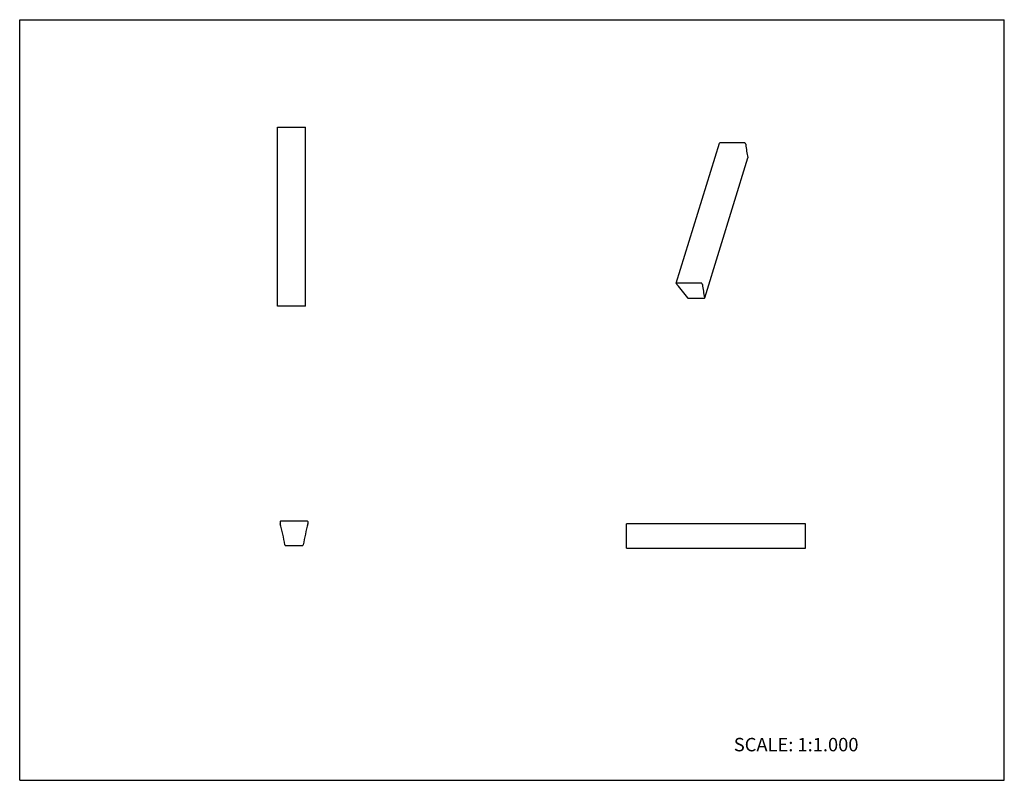
# Model space of a CAD drawing. Units: inches. Extents: x 0 to 22, y 0 to 17.
import ezdxf

# ---------------------------------------------------------------- set-up
doc = ezdxf.new("R2010")
doc.units = ezdxf.units.IN
doc.header["$LTSCALE"] = 1.21
doc.header["$MEASUREMENT"] = 0
doc.layers.get('0').update_dxf_attribs({"linetype": 'CONTINUOUS'})
doc.styles.get("Standard").update_dxf_attribs({"font": 'txt', "width": 0.8})

msp = doc.modelspace()

# ---------------------------------------------------------------- linework, layer by layer
at = {"color": 7, "linetype": 'CONTINUOUS'}
for p, q in [((0, 0), (0, 17)), ((0, 17), (22, 17)), ((22, 0), (22, 17)), ((5.758, 10.6), (5.758, 14.6)), ((5.758, 14.6), (6.383, 14.6)), ((6.383, 10.6), (6.383, 14.6)), ((14.669, 11.108), (15.638, 14.241)), ((16.219, 14.227), (16.214, 14.238)), ((15.306, 10.784), (16.273, 13.914)), ((16.273, 13.918), (16.273, 13.914)), ((14.67, 11.105), (14.675, 11.094)), ((15.251, 11.094), (15.245, 11.105)), ((15.305, 10.781), (15.305, 10.785)), ((6.383, 10.6), (5.758, 10.6)), ((14.948, 10.774), (15.292, 10.774)), ((5.818, 5.779), (5.818, 5.761)), ((6.443, 5.761), (6.443, 5.779)), ((13.56, 5.187), (13.56, 5.734)), ((17.56, 5.734), (13.56, 5.734)), ((17.56, 5.187), (17.56, 5.734)), ((5.944, 5.247), (6.317, 5.247)), ((13.56, 5.187), (17.56, 5.187)), ((0, 0), (22, 0))]:
    msp.add_line(p, q, dxfattribs=at)
for centre, radius, start, end in [((15.923, 0.85), 13.397, 88.8077, 91.1923), ((18.506, 14.441), 2.294, 185.7579, 193.1925), ((14.955, -2.283), 13.397, 88.8077, 91.1923), ((11.149, 7.953), 4.72, 36.8674, 41.4623), ((17.538, 11.308), 2.294, 185.7579, 193.1925), ((5.828, 5.779), 0.0102, 91.7756, 180), ((5.919, 5.761), 0.102, 180, 194.7894), ((0.383, 4.3), 5.625, 9.8667, 14.7894), ((6.13, -3.974), 9.768, 88.2244, 91.7756), ((11.878, 4.3), 5.625, 165.2106, 170.1333), ((6.433, 5.779), 0.0102, 0, 88.2244), ((6.341, 5.761), 0.102, 345.2106, 360), ((5.944, 5.267), 0.02, 189.8667, 270), ((6.317, 5.267), 0.02, 270, 350.1333)]:
    msp.add_arc(centre, radius, start, end, dxfattribs=at)
for points, knots in [([(15.638, 14.241), (15.638, 14.242), (15.638, 14.242), (15.639, 14.243), (15.639, 14.243), (15.64, 14.244), (15.642, 14.245), (15.643, 14.245), (15.644, 14.245)], [0, 0, 0, 0, 0.100553, 0.204424, 0.314544, 0.432963, 0.698202, 1, 1, 1, 1]), ([(16.202, 14.245), (16.202, 14.245), (16.203, 14.245), (16.205, 14.244), (16.207, 14.244), (16.209, 14.243), (16.211, 14.242), (16.212, 14.241), (16.213, 14.24), (16.214, 14.239), (16.214, 14.238)], [0, 0, 0, 0, 0.130432, 0.265999, 0.402804, 0.537494, 0.666961, 0.788515, 0.899996, 1, 1, 1, 1]), ([(16.219, 14.227), (16.22, 14.225), (16.222, 14.22), (16.224, 14.214), (16.224, 14.211)], [0, 0, 0, 0, 0.517394, 1, 1, 1, 1]), ([(14.676, 11.111), (14.675, 11.111), (14.674, 11.111), (14.672, 11.111), (14.671, 11.11), (14.67, 11.109), (14.67, 11.109), (14.67, 11.108), (14.669, 11.108)], [0, 0, 0, 0, 0.301798, 0.567037, 0.685456, 0.795576, 0.899447, 1, 1, 1, 1]), ([(14.669, 11.108), (14.669, 11.108), (14.669, 11.107), (14.669, 11.106), (14.67, 11.106), (14.67, 11.105)], [0, 0, 0, 0, 0.234334, 0.476094, 1, 1, 1, 1]), ([(14.675, 11.094), (14.677, 11.091), (14.68, 11.086), (14.684, 11.081), (14.686, 11.078)], [0, 0, 0, 0, 0.481601, 1, 1, 1, 1]), ([(15.245, 11.105), (15.245, 11.105), (15.245, 11.106), (15.244, 11.107), (15.242, 11.109), (15.241, 11.109), (15.239, 11.11), (15.237, 11.111), (15.235, 11.111), (15.234, 11.111), (15.233, 11.111)], [0, 0, 0, 0, 0.100004, 0.211485, 0.333039, 0.462506, 0.597196, 0.734001, 0.869568, 1, 1, 1, 1]), ([(15.256, 11.078), (15.255, 11.081), (15.254, 11.086), (15.252, 11.092), (15.251, 11.094)], [0, 0, 0, 0, 0.482606, 1, 1, 1, 1]), ([(14.925, 10.785), (14.926, 10.784), (14.927, 10.782), (14.929, 10.78), (14.932, 10.779), (14.935, 10.777), (14.938, 10.776), (14.942, 10.775), (14.945, 10.774), (14.947, 10.774), (14.948, 10.774)], [0, 0, 0, 0, 0.106827, 0.223214, 0.347264, 0.476836, 0.609557, 0.742857, 0.874034, 1, 1, 1, 1]), ([(15.292, 10.774), (15.292, 10.774), (15.294, 10.774), (15.297, 10.775), (15.299, 10.776), (15.302, 10.777), (15.303, 10.778), (15.304, 10.779), (15.304, 10.78), (15.305, 10.781)], [0, 0, 0, 0, 0.155576, 0.30323, 0.568884, 0.687204, 0.796926, 0.900193, 1, 1, 1, 1])]:
    msp.add_open_spline(points, degree=3, knots=knots, dxfattribs=at)

# ---------------------------------------------------------------- texts
at = {"color": 7, "linetype": 'CONTINUOUS', "insert": (15.956, 0.948), "char_height": 0.3, "width": 3.36, "attachment_point": 1, "line_spacing_factor": 0.9}
msp.add_mtext('SCALE: 1:1.000', dxfattribs=at)

doc.saveas('drawing.dxf')
